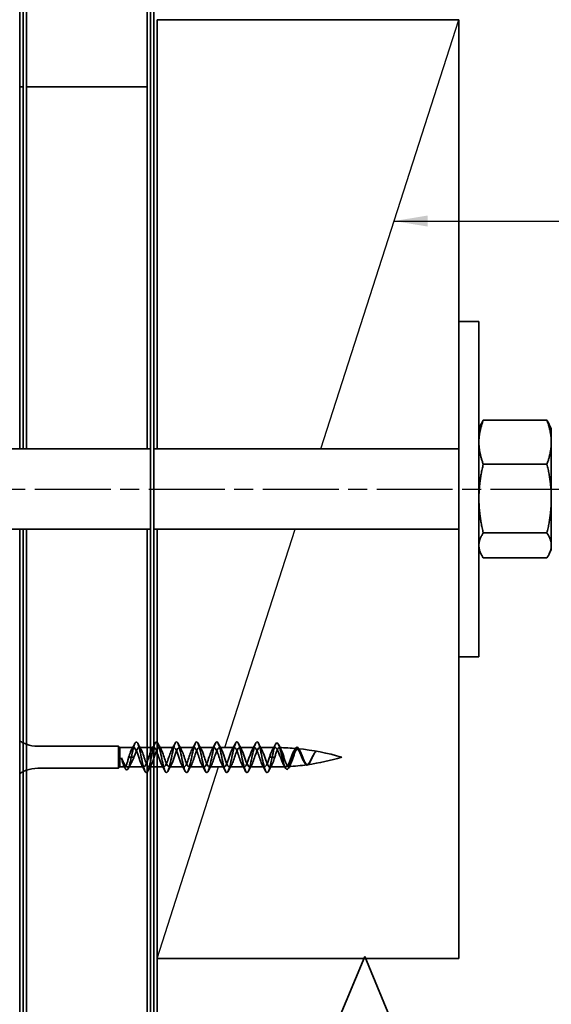
# Model space of a CAD drawing. Units: millimetres. Extents: x 14 to 580, y 14 to 406.
# Drawn here: x 265 to 344, y 90 to 237 of the extents above; entities that cross this region are included whole.
import ezdxf

# ---------------------------------------------------------------- set-up
doc = ezdxf.new("R2010")
doc.units = ezdxf.units.MM
doc.header["$LTSCALE"] = 2
doc.linetypes.add('CHAIN', pattern=[0.35429999999999995, 0.2362, -0.0295, 0.0591, -0.0295])
for name, color, linetype, lineweight in [('Centerline (ISO)', 7, 'Continuous', 25), ('Hidden (ISO)', 8, 'Continuous', 35), ('Sketch Geometry (ISO)', 8, 'Continuous', 25), ('Symbol (ISO)', 7, 'Continuous', 25), ('Visible (ISO)', 8, 'Continuous', 35)]:
    doc.layers.add(name, color=color, linetype=linetype, lineweight=lineweight)
doc.styles.add('Note Text (ISO)', font='arial.ttf')
doc.dimstyles.new('Default - Method 1b (ISO)$7', dxfattribs={"dimscale": 2, "dimtxt": 2, "dimasz": 2.5, "dimexe": 3.175, "dimexo": 0, "dimgap": 0.762, "dimtad": 1, "dimtoh": 1, "dimrnd": 1e-08, "dimtxsty": 'Note Text (ISO)', "dimcen": 0.09, "dimdle": 10, "dimclrd": 8, "dimclre": 256, "dimclrt": 174, "dimazin": 2, "dimtfac": 1.75, "dimtmove": 0, "dimatfit": 3, "dimfxl": 0, "dimtolj": 1, "dimlwd": -1, "dimlwe": -1, "dimarcsym": 0})

msp = doc.modelspace()

# ---------------------------------------------------------------- linework, layer by layer
at = {"layer": 'Centerline (ISO)', "linetype": 'CHAIN', "ltscale": 23.99096870422363}
msp.add_line((181.8526315585468, 166.6133094641131), (370.7789940585469, 166.6133094641132), dxfattribs=at)
at = {"layer": 'Hidden (ISO)'}
for p, q in [((279.3526315584052, 128.2633094641146), (267.2922261344895, 128.263309464114)), ((279.3526315584052, 128.2633094641145), (279.3526315584053, 124.9633094641146)), ((279.5526315584052, 128.0633094641146), (279.3526315584052, 128.2633094641146)), ((279.5526315584052, 128.0633094641146), (279.5526315584053, 125.1633094641146)), ((281.6026315584052, 128.0633094641147), (279.5526315584052, 128.0633094641146)), ((283.6026315585336, 128.0633094641148), (282.4026315584052, 128.0633094641147)), ((284.6026315584053, 128.0633094641148), (284.1026315586276, 128.0633094641148)), ((287.6026315584054, 128.063309464115), (285.4026315584053, 128.0633094641149)), ((290.6026315584054, 128.0633094641151), (288.4026315584054, 128.063309464115)), ((293.6026315584055, 128.0633094641152), (291.4026315584055, 128.0633094641152)), ((296.6026315584056, 128.0633094641154), (294.4026315584056, 128.0633094641153)), ((299.6026315584056, 128.0633094641155), (297.4026315584056, 128.0633094641154)), ((302.6526315584057, 128.0633094641157), (300.4026315584057, 128.0633094641155)), ((280.8526315584041, 126.6133094641146), (281.2526315584034, 126.6133094641146)), ((281.2526315584034, 126.6133094641147), (281.6526315584041, 126.6133094641147)), ((302.2526315584039, 126.6133094641157), (301.8526315584046, 126.6133094641156)), ((302.6526315584046, 126.6133094641157), (302.2526315584039, 126.6133094641156)), ((308.5853124068269, 127.22554645394), (308.5900569223876, 127.2320803354017)), ((279.3526315584053, 124.9633094641145), (267.2922261344897, 124.963309464114)), ((279.5526315584053, 125.1633094641146), (279.3526315584053, 124.9633094641145)), ((280.3064022416488, 125.1633094641146), (279.5526315584053, 125.1633094641146)), ((283.1026315584054, 125.1633094641147), (280.6988608751619, 125.1633094641146)), ((284.6026315586276, 125.1633094641148), (284.1026315586276, 125.1633094641148)), ((286.1026315584055, 125.1633094641149), (285.1026315584202, 125.1633094641148)), ((289.1026315584055, 125.163309464115), (286.9026315584055, 125.1633094641149)), ((292.1026315584056, 125.1633094641152), (289.9026315584056, 125.1633094641151)), ((295.1026315584057, 125.1633094641153), (292.9026315584056, 125.1633094641152)), ((298.1026315584057, 125.1633094641154), (295.9026315584057, 125.1633094641153)), ((301.1026315584058, 125.1633094641156), (298.9026315584057, 125.1633094641155)), ((302.6526315584059, 125.1633094641157), (301.9026315584058, 125.1633094641156))]:
    msp.add_line(p, q, dxfattribs=at)
for centre, radius, start, end in [((267.2922261344893, 133.263309464114), 5.000000000000093, 237.4579175522329, 244.0288250513323), ((267.2922261344893, 133.263309464114), 5.000000000000112, 250.2498662408049, 270.0000000000028), ((302.6526315584074, 92.8555508434259), 35.2077586206905, 89.95929025769945, 90.00000000000277), ((302.6526315584074, 92.8555508434259), 35.2077586206905, 84.69670560396737, 88.89649407859044), ((302.6526315584074, 92.8555508434259), 35.20775862069049, 73.49922554219127, 84.3686252880048), ((302.6526315584042, 160.3710680848054), 35.20775862069043, 277.9755948108146, 286.5007744578147), ((267.2922261344899, 119.9633094641139), 5.000000000000099, 90.00000000000365, 109.7501337592038), ((302.6526315584042, 160.3710680848054), 35.2077586206905, 270.0000000000029, 272.6970584419529), ((302.6526315584042, 160.3710680848054), 35.20775862069048, 273.3430918788549, 277.867274832604), ((267.2922261344899, 119.9633094641139), 5.000000000000083, 115.9711749486759, 122.5420824477761)]:
    msp.add_arc(centre, radius, start, end, dxfattribs=at)
for points, knots in [([(284.6026315586276, 128.056233293375), (284.4631477354152, 128.0506719933152), (284.3236639122027, 127.8667007300175), (284.1841800889903, 127.5411928672893), (283.9810944399163, 127.0672599476257), (283.7780087908426, 126.3320298537779), (283.5749231417691, 125.8166974422852), (283.3718374926958, 125.3013650307926), (283.1687518436226, 125.0480577214315), (282.9656661945493, 125.222560586669), (282.7625805454761, 125.3970634519065), (282.5594948964027, 125.9851112227779), (282.3564092473289, 126.6018372227006), (282.1533235982552, 127.2185632226234), (281.950237949181, 127.8135513036773), (281.7471523001068, 127.997392481245), (281.5440666510326, 128.1812336588127), (281.3409810019583, 127.9388992751059), (281.1378953528844, 127.428992820349), (281.0428074213909, 127.1902465068646), (280.9477194898975, 126.9020794262384), (280.8526315584041, 126.6133094641146)], [-7.853981634440139, -7.853981634440139, -7.853981634440139, -7.853981634440139, -6.977578925844441, -6.977578925844441, -6.977578925844441, -5.701554159485383, -5.701554159485383, -5.701554159485383, -4.425529393126325, -4.425529393126325, -4.425529393126325, -3.149504626767268, -3.149504626767268, -3.149504626767268, -1.87347986040821, -1.87347986040821, -1.87347986040821, -0.5974550940491525, -0.5974550940491525, -0.5974550940491525, 0, 0, 0, 0]), ([(281.2526315584034, 126.6133094641147), (281.4335943456949, 127.4850268875778), (281.6145571329868, 128.333916670448), (281.7955199202789, 128.7002976727502), (281.9764827075711, 129.0666786750523), (282.1574454948634, 128.9313620779892), (282.3384082821555, 128.3676229861158), (282.5193710694475, 127.8038838942424), (282.7003338567393, 126.8412475482643), (282.8812966440307, 126.0009898332611), (283.062259431322, 125.1607321182578), (283.2432222186129, 124.4868606463461), (283.4241850059038, 124.3442826324033), (283.4836671901137, 124.2974174629582), (283.5431493743237, 124.3087614459478), (283.6026315585336, 124.3706956527087)], [0, 0, 0, 0, 1.137022726256221, 1.137022726256221, 1.137022726256221, 2.274045452512442, 2.274045452512442, 2.274045452512442, 3.411068178768663, 3.411068178768663, 3.411068178768663, 4.548090905024885, 4.548090905024885, 4.548090905024885, 4.921828490893264, 4.921828490893264, 4.921828490893264, 4.921828490893264]), ([(281.6526315584042, 126.6133094641147), (281.8557172074778, 127.2300547678549), (282.0588028565519, 127.8215912086104), (282.2618885056261, 128.0007688381826), (282.4649741547003, 128.1799464677547), (282.6680598037746, 127.9321178643103), (282.8711454528486, 127.4194823859532), (283.0742311019227, 126.906846907596), (283.2773167509964, 126.1713115050777), (283.4804024000699, 125.6942708539645), (283.5211454528911, 125.5985669352737), (283.5618885057124, 125.5148365905273), (283.6026315585336, 125.4440286818222)], [0, 0, 0, 0, 1.27602476635906, 1.27602476635906, 1.27602476635906, 2.55204953271812, 2.55204953271812, 2.55204953271812, 3.828074299077179, 3.828074299077179, 3.828074299077179, 4.084070449933814, 4.084070449933814, 4.084070449933814, 4.084070449933814]), ([(283.7009982392205, 124.5179587914183), (283.7896899487391, 124.6900180940849), (283.8783816582577, 124.9652157302805), (283.9670733677764, 125.318294671044), (284.1480361550675, 126.0387019064111), (284.3289989423589, 127.0456029903501), (284.5099617296507, 127.7937523003465), (284.6080627789628, 128.1993286812761), (284.706163828275, 128.5173480926001), (284.8042648775872, 128.708970687634)], [5.127847185163281, 5.127847185163281, 5.127847185163281, 5.127847185163281, 5.685113631281106, 5.685113631281106, 5.685113631281106, 6.822136357537327, 6.822136357537327, 6.822136357537327, 7.438523429192718, 7.438523429192718, 7.438523429192718, 7.438523429192718]), ([(283.9026315584055, 125.1702225993895), (283.9649741547001, 125.167685555864), (284.0273167509949, 125.2008569069822), (284.0896593472897, 125.2731360119005), (284.2927449963629, 125.5085905776259), (284.4958306454363, 126.1398005141251), (284.6989162945101, 126.7536502846683), (284.9020019435838, 127.3675000552114), (285.1050875926579, 127.9138086380216), (285.3081732417321, 128.035026903471), (285.5112588908064, 128.1562451689203), (285.7143445398806, 127.8424637601755), (285.9174301889547, 127.2990469587441), (286.1205158380286, 126.7556301573127), (286.3236014871023, 126.027001227086), (286.5266871361757, 125.5900346818859), (286.7297727852491, 125.1530681366857), (286.9328584343223, 125.0434851395274), (287.1359440833955, 125.3330057887011), (287.3390297324688, 125.6225264378749), (287.5421153815422, 126.2874829848563), (287.745201030616, 126.8926733440574), (287.9482866796898, 127.4978637032584), (288.151372328764, 127.9938147428942), (288.3544579778382, 128.0559354385154), (288.5575436269124, 128.1180561341367), (288.7606292759867, 127.7412682400073), (288.9637149250606, 127.1721726477101), (289.1668005741346, 126.603077055413), (289.3698862232082, 125.8881962199208), (289.5729718722816, 125.4954067746248), (289.7760575213549, 125.1026173293289), (289.9791431704281, 125.0640290454694), (290.1822288195013, 125.4048972599421), (290.3853144685747, 125.7457654744147), (290.5884001176481, 126.438224875356), (290.791485766722, 127.0290732545273), (290.9945714157959, 127.6199216336987), (291.19765706487, 128.0608582882168), (291.4007427139443, 128.0632981180033), (291.6038283630185, 128.0657379477897), (291.8069140120928, 127.6294815015168), (292.0099996611666, 127.040050767247), (292.2130853102406, 126.4506200329772), (292.4161709593141, 125.7561998238872), (292.6192566083874, 125.4112756618392), (292.8223422574608, 125.0663514997913), (293.0254279065339, 125.0991202624541), (293.2285135556072, 125.4881353847586), (293.4315992046805, 125.877150507063), (293.634684853754, 126.5906107613137), (293.837770502828, 127.1615692589603), (294.0408561519019, 127.732527756607), (294.2439418009761, 128.114309753797), (294.4470274500503, 128.0570458084275), (294.6501130991246, 127.9997818630578), (294.8531987481987, 127.5081531910017), (295.0562843972726, 126.903921904964), (295.2593700463465, 126.2996906189262), (295.46245569542, 125.6322514483307), (295.6655413444933, 125.3384313112143), (295.8686269935666, 125.0446111740979), (296.0717126426397, 125.1484292937407), (296.2747982917131, 125.5819385803734), (296.4778839407864, 126.0154478670061), (296.68096958986, 126.7432097817601), (296.884055238934, 127.2889172568273), (297.0871408880079, 127.8346247318945), (297.2902265370822, 128.1536672452805), (297.4933121861563, 128.0372372172312), (297.6963978352306, 127.9208071891819), (297.8994834843048, 127.3784225474597), (298.1025691333786, 126.7650642729121), (298.3056547824524, 126.1517059983645), (298.5087404315259, 125.5175149339291), (298.7118260805992, 125.2775577108864), (298.9149117296724, 125.0376004878438), (299.1179973787455, 125.2114931412775), (299.3210830278189, 125.6854260609411), (299.5241686768923, 126.1593589806047), (299.727254325966, 126.8945890744525), (299.9303399750399, 127.4099214859451), (300.133425624114, 127.9252538974378), (300.3365112731883, 128.1785612067987), (300.5395969222624, 128.0040583415613), (300.7426825713367, 127.8295554763237), (300.9457682204107, 127.2415077054522), (301.1488538694845, 126.6247817055295), (301.3519395185583, 126.0080557056068), (301.5550251676317, 125.4130676245529), (301.758110816705, 125.2292264469853), (301.9611964657782, 125.0453852694176), (302.1642821148514, 125.2877196531245), (302.3673677639248, 125.7976261078814), (302.462455695418, 126.0363724213658), (302.5575436269113, 126.3245395019919), (302.6526315584046, 126.6133094641157)], [4.71238898038468, 4.71238898038468, 4.71238898038468, 4.71238898038468, 5.104099065436239, 5.104099065436239, 5.104099065436239, 6.380123831795299, 6.380123831795299, 6.380123831795299, 7.656148598154358, 7.656148598154358, 7.656148598154358, 8.932173364513417, 8.932173364513417, 8.932173364513417, 10.20819813087248, 10.20819813087248, 10.20819813087248, 11.48422289723154, 11.48422289723154, 11.48422289723154, 12.7602476635906, 12.7602476635906, 12.7602476635906, 14.03627242994965, 14.03627242994965, 14.03627242994965, 15.31229719630871, 15.31229719630871, 15.31229719630871, 16.58832196266777, 16.58832196266777, 16.58832196266777, 17.86434672902683, 17.86434672902683, 17.86434672902683, 19.1403714953859, 19.1403714953859, 19.1403714953859, 20.41639626174496, 20.41639626174496, 20.41639626174496, 21.69242102810402, 21.69242102810402, 21.69242102810402, 22.96844579446308, 22.96844579446308, 22.96844579446308, 24.24447056082214, 24.24447056082214, 24.24447056082214, 25.5204953271812, 25.5204953271812, 25.5204953271812, 26.79652009354026, 26.79652009354026, 26.79652009354026, 28.07254485989932, 28.07254485989932, 28.07254485989932, 29.34856962625839, 29.34856962625839, 29.34856962625839, 30.62459439261745, 30.62459439261745, 30.62459439261745, 31.90061915897651, 31.90061915897651, 31.90061915897651, 33.17664392533557, 33.17664392533557, 33.17664392533557, 34.45266869169463, 34.45266869169463, 34.45266869169463, 35.72869345805368, 35.72869345805368, 35.72869345805368, 37.00471822441274, 37.00471822441274, 37.00471822441274, 38.2807429907718, 38.2807429907718, 38.2807429907718, 39.55676775713086, 39.55676775713086, 39.55676775713086, 40.83279252348991, 40.83279252348991, 40.83279252348991, 42.10881728984897, 42.10881728984897, 42.10881728984897, 43.38484205620803, 43.38484205620803, 43.38484205620803, 43.98229715025711, 43.98229715025711, 43.98229715025711, 43.98229715025711]), ([(285.1026315584203, 128.8621422008143), (285.2670005234147, 128.6921751165327), (285.4313694884091, 128.1049729263961), (285.5957384534032, 127.3555530640263), (285.7767012406949, 126.5304757317503), (285.9576640279863, 125.5519867055552), (286.1386268152773, 124.9499462336038), (286.3195896025683, 124.3479057616523), (286.500552389859, 124.1538450790586), (286.6815151771498, 124.4728497194209), (286.8624779644407, 124.7918543597831), (287.0434407517317, 125.6072167913218), (287.2244035390231, 126.4774112240158), (287.4053663263145, 127.3476056567097), (287.5863291136063, 128.2270565744094), (287.7672919008985, 128.6395337190081), (287.9482546881906, 129.0520108636068), (288.1292174754829, 128.975911179444), (288.310180262775, 128.4524433019322), (288.4911430500671, 127.9289754244203), (288.672105837359, 126.9855554318623), (288.8530686246503, 126.1330533881997), (289.0340314119418, 125.2805513445372), (289.2149941992327, 124.5636161456937), (289.3959569865235, 124.3704743861494), (289.5769197738143, 124.1773326266051), (289.757882561105, 124.5180999024274), (289.9388453483961, 125.2082477942889), (290.1198081356871, 125.8983956861505), (290.3007709229785, 126.9017784256926), (290.4817337102703, 127.6750556042409), (290.6626964975621, 128.4483327827893), (290.8436592848543, 128.9510048232208), (291.0246220721465, 128.9108704795763), (291.2055848594388, 128.8707361359318), (291.3865476467309, 128.2898974021546), (291.5675104340227, 127.4828834629189), (291.7484732213146, 126.6758695236831), (291.9294360086059, 125.6849468833914), (292.110398795897, 125.0467086994928), (292.2913615831881, 124.4084705155942), (292.4723243704788, 124.1563438402102), (292.6532871577696, 124.4268574429142), (292.8342499450604, 124.6973710456182), (293.0152127323514, 125.4763570616141), (293.1961755196427, 126.3419878436814), (293.3771383069341, 127.2076186257486), (293.5581010942259, 128.1145576741286), (293.739063881518, 128.5716896708379), (293.9200266688101, 129.0288216675471), (294.1009894561024, 129.012204806116), (294.2819522433946, 128.5308372603469), (294.4629150306867, 128.0494697145779), (294.6438778179786, 127.1285626022762), (294.82484060527, 126.266795068528), (295.0058033925615, 125.4050275347799), (295.1867661798524, 124.6475337457852), (295.3677289671433, 124.4045031224509), (295.5486917544341, 124.1614724991165), (295.7296545417248, 124.4456335141635), (295.9106173290158, 125.1031105267618), (296.0915801163068, 125.76058753936), (296.2725429035982, 126.7569458840143), (296.4535056908899, 127.5526489224747), (296.6344684781817, 128.348351960935), (296.8154312654739, 128.9017255853043), (296.996394052766, 128.9131132045677), (297.1773568400583, 128.924500823831), (297.3583196273505, 128.393306023433), (297.5392824146423, 127.6071753698928), (297.7202452019342, 126.8210447163527), (297.9012079892257, 125.8211509739976), (298.0821707765167, 125.1489452294288), (298.2631335638079, 124.4767394848601), (298.4440963510986, 124.1674278053845), (298.6250591383894, 124.3885051335708), (298.8060219256802, 124.6095824617571), (298.9869847129711, 125.3494701055768), (299.1679475002624, 126.2075125236065), (299.3489102875538, 127.0655549416362), (299.5298730748455, 127.9968130666852), (299.7108358621376, 128.4970025909763), (299.8917986494296, 128.9971921152675), (300.072761436722, 129.0401161397107), (300.2537242240141, 128.6025309348058), (300.4346870113063, 128.164945729901), (300.6156497985982, 127.2697693595011), (300.7966125858896, 126.4017475499982), (300.9775753731811, 125.5337257404954), (301.1585381604722, 124.7383202191897), (301.339500947763, 124.4462499370622), (301.5204637350539, 124.1541796549347), (301.7014265223445, 124.3807414851436), (301.8823893096356, 125.003250242301), (302.0058033925582, 125.427792483974), (302.1292174754809, 126.0188104071831), (302.2526315584039, 126.6133094641157)], [8.063421144244328, 8.063421144244328, 8.063421144244328, 8.063421144244328, 9.09618181004977, 9.09618181004977, 9.09618181004977, 10.23320453630599, 10.23320453630599, 10.23320453630599, 11.37022726256221, 11.37022726256221, 11.37022726256221, 12.50724998881843, 12.50724998881843, 12.50724998881843, 13.64427271507465, 13.64427271507465, 13.64427271507465, 14.78129544133088, 14.78129544133088, 14.78129544133088, 15.9183181675871, 15.9183181675871, 15.9183181675871, 17.05534089384332, 17.05534089384332, 17.05534089384332, 18.19236362009954, 18.19236362009954, 18.19236362009954, 19.32938634635576, 19.32938634635576, 19.32938634635576, 20.46640907261198, 20.46640907261198, 20.46640907261198, 21.6034317988682, 21.6034317988682, 21.6034317988682, 22.74045452512442, 22.74045452512442, 22.74045452512442, 23.87747725138064, 23.87747725138064, 23.87747725138064, 25.01449997763686, 25.01449997763686, 25.01449997763686, 26.15152270389308, 26.15152270389308, 26.15152270389308, 27.28854543014929, 27.28854543014929, 27.28854543014929, 28.42556815640551, 28.42556815640551, 28.42556815640551, 29.56259088266173, 29.56259088266173, 29.56259088266173, 30.69961360891795, 30.69961360891795, 30.69961360891795, 31.83663633517417, 31.83663633517417, 31.83663633517417, 32.9736590614304, 32.9736590614304, 32.9736590614304, 34.11068178768662, 34.11068178768662, 34.11068178768662, 35.24770451394284, 35.24770451394284, 35.24770451394284, 36.38472724019906, 36.38472724019906, 36.38472724019906, 37.52174996645527, 37.52174996645527, 37.52174996645527, 38.65877269271149, 38.65877269271149, 38.65877269271149, 39.79579541896771, 39.79579541896771, 39.79579541896771, 40.93281814522393, 40.93281814522393, 40.93281814522393, 42.06984087148015, 42.06984087148015, 42.06984087148015, 43.20686359773637, 43.20686359773637, 43.20686359773637, 43.9822971502571, 43.9822971502571, 43.9822971502571, 43.9822971502571]), ([(301.8526315584046, 126.6133094641157), (301.6495459093309, 125.9965641603754), (301.4464602602575, 125.40502771962), (301.2433746111843, 125.2258500900477), (301.040288962111, 125.0466724604755), (300.8372033130379, 125.29450106392), (300.6341176639644, 125.8071365422771), (300.4310320148909, 126.3197720206342), (300.2279463658172, 127.0553074231525), (300.024860716743, 127.5323480742657), (299.821775067669, 128.0093887253789), (299.6186894185947, 128.1889374820552), (299.4156037695205, 127.9534829163298), (299.2125181204463, 127.7180283506045), (299.0094324713723, 127.0868184141052), (298.8063468222986, 126.4729686435621), (298.603261173225, 125.859118873019), (298.4001755241517, 125.3128102902087), (298.1970898750785, 125.1915920247593), (297.9940042260052, 125.07037375931), (297.790918576932, 125.3841551680547), (297.5878329278585, 125.9275719694861), (297.384747278785, 126.4709887709175), (297.1816616297111, 127.1996177011442), (296.9785759806371, 127.6365842463444), (296.7754903315629, 128.0735507915446), (296.5724046824886, 128.1831337887029), (296.3693190334145, 127.8936131395292), (296.1662333843403, 127.6040924903554), (295.9631477352663, 126.939135943374), (295.7600620861927, 126.333945584173), (295.5569764371191, 125.728755224972), (295.3538907880459, 125.2328041853361), (295.1508051389727, 125.1706834897149), (294.9477194898994, 125.1085627940936), (294.7446338408262, 125.485350688223), (294.5415481917526, 126.0544462805201), (294.3384625426791, 126.6235418728172), (294.1353768936052, 127.3384227083094), (293.932291244531, 127.7312121536054), (293.7292055954568, 128.1240015989014), (293.5261199463826, 128.1625898827609), (293.3230342973084, 127.8217216682883), (293.1199486482343, 127.4808534538157), (292.9168629991603, 126.7883940528744), (292.7137773500868, 126.197545673703), (292.5106917010133, 125.6066972945317), (292.30760605194, 125.1657606400135), (292.1045204028668, 125.163320810227), (291.9014347537936, 125.1608809804406), (291.6983491047204, 125.5971374267134), (291.4952634556467, 126.1865681609832), (291.2921778065731, 126.7759988952531), (291.0890921574991, 127.470419104343), (290.886006508425, 127.815343266391), (290.6829208593508, 128.160267428439), (290.4798352102765, 128.1274986657762), (290.2767495612024, 127.7384835434718), (290.0736639121283, 127.3494684211674), (289.8705782630544, 126.6360081669167), (289.6674926139809, 126.0650496692701), (289.4644069649074, 125.4940911716234), (289.2613213158342, 125.1123091744333), (289.058235666761, 125.1695731198028), (288.8551500176878, 125.2268370651724), (288.6520643686144, 125.7184657372285), (288.4489787195408, 126.3226970232662), (288.2458930704672, 126.9269283093039), (288.0428074213931, 127.5943674798995), (287.839721772319, 127.8881876170159), (287.6366361232447, 128.1820077541323), (287.4335504741704, 128.0781896344897), (287.2304648250964, 127.644680347857), (287.0273791760223, 127.2111710612243), (286.8242935269485, 126.4834091464703), (286.6212078778751, 125.9377016714031), (286.4181222288016, 125.3919941963359), (286.2150365797284, 125.0729516829498), (286.0119509306552, 125.1893817109991), (285.8088652815819, 125.3058117390484), (285.6057796325086, 125.8481963807705), (285.4026939834349, 126.4615546553181), (285.3026731750967, 126.7636370067838), (285.2026523667585, 127.0707725954335), (285.1026315584202, 127.333376321148)], [-43.98229715025711, -43.98229715025711, -43.98229715025711, -43.98229715025711, -42.70627238389805, -42.70627238389805, -42.70627238389805, -41.430247617539, -41.430247617539, -41.430247617539, -40.15422285117994, -40.15422285117994, -40.15422285117994, -38.87819808482088, -38.87819808482088, -38.87819808482088, -37.60217331846182, -37.60217331846182, -37.60217331846182, -36.32614855210277, -36.32614855210277, -36.32614855210277, -35.05012378574371, -35.05012378574371, -35.05012378574371, -33.77409901938465, -33.77409901938465, -33.77409901938465, -32.49807425302559, -32.49807425302559, -32.49807425302559, -31.22204948666653, -31.22204948666653, -31.22204948666653, -29.94602472030748, -29.94602472030748, -29.94602472030748, -28.66999995394842, -28.66999995394842, -28.66999995394842, -27.39397518758936, -27.39397518758936, -27.39397518758936, -26.1179504212303, -26.1179504212303, -26.1179504212303, -24.84192565487125, -24.84192565487125, -24.84192565487125, -23.56590088851219, -23.56590088851219, -23.56590088851219, -22.28987612215313, -22.28987612215313, -22.28987612215313, -21.01385135579407, -21.01385135579407, -21.01385135579407, -19.73782658943502, -19.73782658943502, -19.73782658943502, -18.46180182307596, -18.46180182307596, -18.46180182307596, -17.1857770567169, -17.1857770567169, -17.1857770567169, -15.90975229035784, -15.90975229035784, -15.90975229035784, -14.63372752399879, -14.63372752399879, -14.63372752399879, -13.35770275763973, -13.35770275763973, -13.35770275763973, -12.08167799128067, -12.08167799128067, -12.08167799128067, -10.80565322492161, -10.80565322492161, -10.80565322492161, -9.529628458562556, -9.529628458562556, -9.529628458562556, -8.901179185200142, -8.901179185200142, -8.901179185200142, -8.901179185200142]), ([(302.6526315584056, 128.0616645620669), (302.5798612957452, 128.052098015729), (302.5078654884254, 128.000930345533), (302.3623249631045, 127.821899913615), (302.2903291557847, 127.6959755601851), (302.1565851559524, 127.4123400767909), (302.0960689629362, 127.2652461318843), (301.9741214885925, 126.9486945883409), (301.9136052955764, 126.7816412908466), (301.8526315584046, 126.6133094641156)], [0, 0, 0, 0, 0.06410168385096046, 0.06410168385096046, 0.1282033677019209, 0.1282033677019209, 0.181913758189945, 0.181913758189945, 0.2356241486779693, 0.2356241486779693, 0.2356241486779693, 0.2356241486779693]), ([(302.2526315584039, 126.6133094641157), (302.4344783875017, 127.4892854130864), (302.6163252165999, 128.2898986054164), (302.7981720456983, 128.600147030694), (302.9800188747968, 128.9103954559715), (303.1618657038953, 128.7209920942199), (303.3437125329936, 128.1757751077769), (303.5255593620919, 127.630558121334), (303.7074061911899, 126.764666247481), (303.8892530202876, 126.062320847009), (304.0710998493852, 125.359975446537), (304.2529466784825, 124.8564062619919), (304.4347935075797, 124.7956441683185), (304.616640336677, 124.734882074645), (304.7984871657742, 125.1122571827263), (304.9803339948717, 125.6845970592129), (305.1621808239693, 126.2569369356995), (305.344027653067, 126.9893788593219), (305.5258744821651, 127.4820899058464), (305.7077213112632, 127.9748009523709), (305.8895681403615, 128.2058127705466), (306.0714149694598, 128.086185281225), (306.253261798558, 127.9665577919034), (306.4351086276562, 127.5105864631007), (306.6169554567541, 126.9980442476111), (306.7988022858521, 126.4855020321215), (306.9806491149497, 125.9459855384562), (307.1624959440472, 125.662472172947), (307.3443427731447, 125.3789588074378), (307.5261896022421, 125.3605308522402), (307.7080364313396, 125.5768032622196), (307.889883260437, 125.7930756721989), (308.0717300895347, 126.2252403422949), (308.2535769186325, 126.6153378497707), (308.427673869406, 126.9888103314897), (308.6017708201798, 127.3062613764191), (308.7758677709535, 127.4256559796061)], [0, 0, 0, 0, 1.142577324744502, 1.142577324744502, 1.142577324744502, 2.285154649489003, 2.285154649489003, 2.285154649489003, 3.427731974233505, 3.427731974233505, 3.427731974233505, 4.570309298978007, 4.570309298978007, 4.570309298978007, 5.712886623722508, 5.712886623722508, 5.712886623722508, 6.85546394846701, 6.85546394846701, 6.85546394846701, 7.998041273211512, 7.998041273211512, 7.998041273211512, 9.140618597956014, 9.140618597956014, 9.140618597956014, 10.28319592270051, 10.28319592270051, 10.28319592270051, 11.42577324744502, 11.42577324744502, 11.42577324744502, 12.56835057218952, 12.56835057218952, 12.56835057218952, 13.6622339753144, 13.6622339753144, 13.6622339753144, 13.6622339753144]), ([(308.7758677709535, 127.4256559796061), (308.704884188652, 127.3756615592379), (308.635769048529, 127.2983178103479), (308.49608590228, 127.0983268854273), (308.4272451593739, 126.97722653493), (308.2880971338813, 126.7094680728655), (308.219477079355, 126.5656208743904), (308.0807585809314, 126.2777264176615), (308.0123131842852, 126.1372208050552), (307.8739334957204, 125.8822970653827), (307.8056229314956, 125.7714769566069), (307.6675033977608, 125.5982461239447), (307.5992929184445, 125.5388031857103), (307.4613647855202, 125.4824671605181), (307.3932238466914, 125.4873418875354), (307.2554265771952, 125.5628293228504), (307.1873281484921, 125.6336628675761), (307.0496080894723, 125.8324825047789), (306.981528104001, 125.9590819750344), (306.8438374179502, 126.2503611383721), (306.7757543260584, 126.4122835893933), (306.6380501211028, 126.7478299153479), (306.5699445238116, 126.9178165934896), (306.4321881365556, 127.2403321259954), (306.3640424805851, 127.3889989145861), (306.2261988775023, 127.6420201593705), (306.1579971985585, 127.7429882968701), (306.0200344706636, 127.8808185266235), (305.951762175038, 127.9153893147403), (305.8136511069052, 127.9112826236185), (305.7452947838729, 127.8718346475378), (305.6070084826234, 127.722985961181), (305.5385557418832, 127.6144904892874), (305.4000693150649, 127.3429315211551), (305.3315086447442, 127.1823041402564), (305.1927989184315, 126.8315088222687), (305.1241195601103, 126.6448878798608), (304.9851648303235, 126.2726316414851), (304.9163566682267, 126.0910329000614), (304.7771364800783, 125.7597011845447), (304.7081899420986, 125.6137815758055), (304.5686848920571, 125.3797719622759), (304.499590860657, 125.2945944471626), (304.3597824180627, 125.1986256152563), (304.2905321493996, 125.1893239599581), (304.1504024939248, 125.2493230090124), (304.0809875437685, 125.3184177612348), (303.9405194159525, 125.5262276292912), (303.8709315711315, 125.6630671159841), (303.7301081334424, 125.9855700401066), (303.6603393476907, 126.1680095865169), (303.5191440538163, 126.552510132709), (303.449186386985, 126.7505602221689), (303.3076028572304, 127.1335407464861), (303.2374484168966, 127.3143759259357), (303.0954603176907, 127.6321538477245), (303.0251012022404, 127.7656372193196), (302.9033092133275, 127.9362386241519), (302.8529074212851, 127.9891324161934), (302.7522983673422, 128.0549916229387), (302.7026145932317, 128.0682354469488), (302.6526315584056, 128.0616645620669)], [0, 0, 0, 0, 0.0455708689829662, 0.0455708689829662, 0.09216579972115575, 0.09216579972115575, 0.1397630623010727, 0.1397630623010727, 0.1883387534128922, 0.1883387534128922, 0.2378672077515786, 0.2378672077515786, 0.2883212969201834, 0.2883212969201834, 0.3396726481077736, 0.3396726481077736, 0.3918918055970912, 0.3918918055970912, 0.4449483516084415, 0.4449483516084415, 0.498810998277223, 0.498810998277223, 0.5534476591563527, 0.5534476591563527, 0.6088255061703989, 0.6088255061703989, 0.6649110161713776, 0.6649110161713776, 0.7216700099753192, 0.7216700099753192, 0.7790676858594621, 0.7790676858594621, 0.8370686488711886, 0.8370686488711886, 0.8956369368676963, 0.8956369368676963, 0.954736043913173, 0.954736043913173, 1.014328941467436, 1.014328941467436, 1.074378097675472, 1.074378097675472, 1.134845494990276, 1.134845494990276, 1.195692646316013, 1.195692646316013, 1.256880609834065, 1.256880609834065, 1.318370002663983, 1.318370002663983, 1.380121013509886, 1.380121013509886, 1.442093414447498, 1.442093414447498, 1.504246572015597, 1.504246572015597, 1.566539457788622, 1.566539457788622, 1.610879684793099, 1.610879684793099, 1.65451964564157, 1.65451964564157, 1.65451964564157, 1.65451964564157]), ([(302.6526315584046, 126.6133094641157), (302.7112570050724, 126.8111353482582), (302.7693367554081, 127.0068554199285), (302.8868717883689, 127.3697339479358), (302.9451066864759, 127.5330636039605), (303.0629607241636, 127.803102131216), (303.1213545206109, 127.9069883332739), (303.2395355750325, 128.0395226456482), (303.2980921898701, 128.0668457319507), (303.4166085049018, 128.0402133545125), (303.4753319892679, 127.986662380444), (303.5941920996581, 127.805833987212), (303.6530866516045, 127.680621009782), (303.7722994174261, 127.3763321049827), (303.8313693988273, 127.2006207774612), (303.9509440424565, 126.8241457264905), (304.0101939971979, 126.6274590072347), (304.1301401432633, 126.2419130331974), (304.1895748169284, 126.0571301571017), (304.3099025357417, 125.7267794666337), (304.3695268970516, 125.5845743213698), (304.49024675211, 125.3639772590375), (304.5500660164145, 125.2876469293191), (304.671189116673, 125.2124799397248), (304.7312087718406, 125.2140461694896), (304.8527468295815, 125.295180669279), (304.9129726647117, 125.3734289956428), (305.0349380600098, 125.595267215059), (305.0953761974718, 125.7360554857958), (305.2177820504709, 126.0594001128677), (305.2784389818922, 126.2381770555625), (305.4012992343884, 126.6071271907011), (305.4621818613624, 126.7932201017059), (305.5855113695595, 127.1448900126362), (305.6466270500326, 127.3068147232114), (305.770441690811, 127.5821834967956), (305.8317982923679, 127.6930530894305), (305.9561150860426, 127.8470585265239), (306.0177210476407, 127.8891512195525), (306.1425583010238, 127.8982756239422), (306.2044227051741, 127.8659704039989), (306.3298001798659, 127.7320074078515), (306.3919328378532, 127.6325832334294), (306.5178719501789, 127.3819475627564), (306.5802835037061, 127.2341185298593), (306.706807564698, 126.9128473996113), (306.7695096084047, 126.743306226721), (306.8966441148985, 126.4086634261717), (306.9596493456252, 126.2472582977697), (307.0874223371134, 125.9574544958073), (307.1507447376951, 125.8318666795434), (307.2791872383725, 125.635743520713), (307.3428423063002, 125.5666211515389), (307.4719888781718, 125.4951504200535), (307.5359939128758, 125.4925703869327), (307.6658833544054, 125.5536893650901), (307.7302578214831, 125.6155778399646), (307.8609340577998, 125.793274475625), (307.9257000545886, 125.9060594492716), (308.0572132807209, 126.1638435625649), (308.1223961357244, 126.3052035854288), (308.2548042950659, 126.5932932020445), (308.3204333445572, 126.7364797010766), (308.4512270404151, 126.9962249944718), (308.5147807010563, 127.1110101845161), (308.6445662838497, 127.3021889511651), (308.7093121943117, 127.3767904118559), (308.7758677709536, 127.4256559796062)], [0, 0, 0, 0, 0.06189896694645572, 0.06189896694645572, 0.1237960385447825, 0.1237960385447825, 0.1856605331249373, 0.1856605331249373, 0.247461516475892, 0.247461516475892, 0.3091678263524354, 0.3091678263524354, 0.3707480687771172, 0.3707480687771172, 0.4321706142797713, 0.4321706142797713, 0.4934035941184622, 0.4934035941184622, 0.5544148965371143, 0.5544148965371143, 0.6151721631295913, 0.6151721631295913, 0.675642785399603, 0.675642785399603, 0.7357939016324382, 0.7357939016324382, 0.7955923942293681, 0.7955923942293681, 0.8550048877020507, 0.8550048877020507, 0.9139977475854936, 0.9139977475854936, 0.9725370806094386, 0.9725370806094386, 1.030588736574644, 1.030588736574644, 1.088118312521478, 1.088118312521478, 1.145091159962967, 1.145091159962967, 1.201472396196518, 1.201472396196518, 1.257226921024414, 1.257226921024414, 1.312319440624514, 1.312319440624514, 1.366714500843337, 1.366714500843337, 1.420376532867746, 1.420376532867746, 1.473269915103544, 1.473269915103544, 1.525359056195271, 1.525359056195271, 1.576608505511616, 1.576608505511616, 1.626983099153684, 1.626983099153684, 1.676448151692918, 1.676448151692918, 1.724969706502918, 1.724969706502918, 1.772514860854486, 1.772514860854486, 1.817234307871863, 1.817234307871863, 1.861486272502202, 1.861486272502202, 1.861486272502202, 1.861486272502202]), ([(279.7803883719729, 126.5290630202086), (279.8661526815061, 126.3245993105014), (279.9509689023281, 126.1249578610411), (280.1224975213943, 125.7616874290527), (280.2073137422163, 125.6021467319235), (280.3788423612825, 125.3483259543079), (280.4636585821043, 125.2569024007715), (280.6351872011704, 125.1571038683727), (280.7200034219923, 125.149852033171), (280.8915320410583, 125.2216010218673), (280.9763482618802, 125.2997943747546), (281.1478768809463, 125.5304912922406), (281.2326931017682, 125.6803985683549), (281.3742408209305, 125.9685077712146), (281.4297610752236, 126.0911118570866), (281.5413278944818, 126.3475152309767), (281.5968481487749, 126.4800957410494), (281.6526315584042, 126.6133094641147)], [0, 0, 0, 0, 0.0666125170519929, 0.0666125170519929, 0.1332250341039857, 0.1332250341039857, 0.1998375511559785, 0.1998375511559785, 0.2664500682079713, 0.2664500682079713, 0.3330625852599641, 0.3330625852599641, 0.399675102311957, 0.399675102311957, 0.4430016718997889, 0.4430016718997889, 0.4863282414876207, 0.4863282414876207, 0.4863282414876207, 0.4863282414876207]), ([(281.2526315584034, 126.6133094641147), (281.0745771849886, 125.7556021865427), (280.8965228115742, 125.0536997221057), (280.7184684381598, 124.8217559526143), (280.5404140647454, 124.5898121831229), (280.3623596913311, 124.8215882452012), (280.1843053179165, 125.2905384548344), (280.0496663359355, 125.6451434983049), (279.9150273539543, 126.1163558497828), (279.7803883719729, 126.5290630202086)], [0, 0, 0, 0, 1.118748622919896, 1.118748622919896, 1.118748622919896, 2.237497245839792, 2.237497245839792, 2.237497245839792, 3.083458919198165, 3.083458919198165, 3.083458919198165, 3.083458919198165]), ([(280.8526315584041, 126.6133094641146), (280.8060582869604, 126.4191092882429), (280.7599486063114, 126.2268735355124), (280.666802063424, 125.8692027821537), (280.6206923827751, 125.7073857839383), (280.5275458398879, 125.437041274953), (280.481436159239, 125.3312484219001), (280.3882896163518, 125.1910085850078), (280.3421799357029, 125.1579801909287), (280.2490333928158, 125.1700361175943), (280.2029237121669, 125.2149984871553), (280.1097771692797, 125.3774424871157), (280.0636674886308, 125.4932809225424), (279.9775482818218, 125.7587463818388), (279.9382872299454, 125.898702362932), (279.8591953592148, 126.2026587038106), (279.8199343073383, 126.3644438317431), (279.7803883719729, 126.5290630202086)], [0, 0, 0, 0, 0.05991201893562905, 0.05991201893562905, 0.1198240378712581, 0.1198240378712581, 0.1797360568068871, 0.1797360568068871, 0.2396480757425161, 0.2396480757425161, 0.2995600946781452, 0.2995600946781452, 0.3594721136137742, 0.3594721136137742, 0.410344142891332, 0.410344142891332, 0.4612161721688897, 0.4612161721688897, 0.4612161721688897, 0.4612161721688897])]:
    msp.add_open_spline(points, degree=3, knots=knots, dxfattribs=at)
for points in [[(281.3111169793551, 127.8013447862585), (281.4826978666452, 128.1000819095339), (281.6451671013117, 128.4083292965309), (281.8042648775871, 128.7176518701432)], [(282.2009982392233, 128.7176518701432), (282.3600960154988, 128.4083292965309), (282.5225652501653, 128.1000819095339), (282.6941461374554, 127.8013447862585)], [(284.3111169793551, 127.8013447862586), (284.410998733346, 127.9752475345554), (284.5077928118071, 128.1523730361537), (284.6026315586276, 128.3310573389939)], [(285.2009982392233, 128.7176518701434), (285.3600960154989, 128.408329296531), (285.5225652501654, 128.1000819095341), (285.6941461374554, 127.8013447862587)], [(287.3111169793552, 127.8013447862587), (287.4826978666453, 128.1000819095342), (287.6451671013118, 128.4083292965312), (287.8042648775873, 128.7176518701435)], [(288.2009982392234, 128.7176518701435), (288.3600960154989, 128.4083292965312), (288.5225652501654, 128.1000819095342), (288.6941461374556, 127.8013447862588)], [(290.3111169793553, 127.8013447862589), (290.4826978666454, 128.1000819095343), (290.6451671013119, 128.4083292965313), (290.8042648775873, 128.7176518701436)], [(291.2009982392235, 128.7176518701436), (291.360096015499, 128.4083292965313), (291.5225652501655, 128.1000819095344), (291.6941461374556, 127.8013447862589)], [(293.3111169793553, 127.801344786259), (293.4826978666454, 128.1000819095345), (293.6451671013119, 128.4083292965314), (293.8042648775874, 128.7176518701438)], [(294.2009982392235, 128.7176518701438), (294.360096015499, 128.4083292965315), (294.5225652501656, 128.1000819095345), (294.6941461374557, 127.8013447862591)], [(296.3111169793554, 127.8013447862591), (296.4826978666455, 128.1000819095346), (296.645167101312, 128.4083292965316), (296.8042648775875, 128.7176518701439)], [(297.2009982392236, 128.7176518701439), (297.3600960154991, 128.4083292965316), (297.5225652501657, 128.1000819095347), (297.6941461374557, 127.8013447862592)], [(299.3111169793555, 127.8013447862593), (299.4826978666456, 128.1000819095348), (299.645167101312, 128.4083292965317), (299.8042648775876, 128.7176518701441)], [(300.2009982392237, 128.7176518701441), (300.3600960154992, 128.4083292965318), (300.5225652501657, 128.1000819095348), (300.6941461374558, 127.8013447862594)], [(302.3331014305995, 127.7623398284901), (302.4875822389786, 128.0224737398863), (302.6343050760921, 128.2918742587343), (302.7774528049458, 128.5628568539354)], [(303.1985568147178, 128.5379999661805), (303.3213282933469, 128.2987687533569), (303.4463210460242, 128.0605283834166), (303.5764407475523, 127.8271135188622)], [(305.5546904977325, 127.6323199081938), (305.6063821603673, 127.7164678586767), (305.6570669053608, 127.8019925551889), (305.7069490813603, 127.8883079379628)], [(306.2716010404516, 127.8356586540183), (306.311249631341, 127.7644240059203), (306.3514100084694, 127.6936346050265), (306.3922216552199, 127.6235885219585)], [(280.3125700888376, 124.9934482760681), (280.256540800874, 125.103201424184), (280.1999574125353, 125.2126282405945), (280.1425074757063, 125.3213991716101)], [(281.1403949173678, 125.530081105925), (281.0134332608748, 125.3285307667726), (280.8918865449581, 125.1190104025374), (280.7736638993444, 124.9071872495228)], [(283.3042648775904, 124.5089670580833), (283.1451671013148, 124.8182896316957), (282.9826978666482, 125.1265370186929), (282.8111169793579, 125.4252741419686)], [(284.1941461374528, 125.4252741419687), (284.144412238068, 125.3386831336916), (284.0954438724615, 125.2512931015249), (284.0471012502185, 125.1633094641148)], [(286.3042648775905, 124.5089670580834), (286.1451671013149, 124.8182896316959), (285.9826978666483, 125.126537018693), (285.811116979358, 125.4252741419687)], [(287.1941461374529, 125.4252741419688), (287.0225652501627, 125.1265370186931), (286.8600960154961, 124.8182896316959), (286.7009982392206, 124.5089670580835)], [(289.3042648775905, 124.5089670580836), (289.145167101315, 124.818289631696), (288.9826978666483, 125.1265370186932), (288.8111169793581, 125.4252741419689)], [(290.194146137453, 125.4252741419689), (290.0225652501628, 125.1265370186932), (289.8600960154962, 124.8182896316961), (289.7009982392206, 124.5089670580836)], [(292.3042648775906, 124.5089670580837), (292.145167101315, 124.8182896316962), (291.9826978666484, 125.1265370186933), (291.8111169793581, 125.425274141969)], [(293.1941461374531, 125.4252741419691), (293.0225652501628, 125.1265370186934), (292.8600960154962, 124.8182896316962), (292.7009982392207, 124.5089670580838)], [(295.3042648775906, 124.5089670580839), (295.1451671013151, 124.8182896316963), (294.9826978666484, 125.1265370186935), (294.8111169793582, 125.4252741419691)], [(296.1941461374531, 125.4252741419692), (296.0225652501629, 125.1265370186935), (295.8600960154963, 124.8182896316964), (295.7009982392207, 124.5089670580839)], [(298.3042648775908, 124.508967058084), (298.1451671013152, 124.8182896316965), (297.9826978666486, 125.1265370186936), (297.8111169793583, 125.4252741419693)], [(299.1941461374532, 125.4252741419694), (299.022565250163, 125.1265370186937), (298.8600960154964, 124.8182896316965), (298.7009982392208, 124.508967058084)], [(301.3042648775908, 124.5089670580842), (301.1451671013152, 124.8182896316966), (300.9826978666486, 125.1265370186938), (300.8111169793584, 125.4252741419695)], [(302.1941461374532, 125.4252741419695), (302.022565250163, 125.1265370186938), (301.8600960154964, 124.8182896316966), (301.7009982392209, 124.5089670580842)], [(304.246405388246, 125.0008344361221), (304.1557199700329, 125.166452566849), (304.0630507808503, 125.3306651329124), (303.9672431137534, 125.4909652176135)], [(304.9654086459759, 125.469016766199), (304.8849388980473, 125.3266016560376), (304.8066400275441, 125.1819890915086), (304.7296544158923, 125.0365413572426)], [(307.1560862356918, 125.6725628004974), (307.1358722787263, 125.7046914589135), (307.1154886014702, 125.736587478867), (307.0949223557968, 125.7681924485539)], [(307.8652487852474, 125.8080543855689), (307.8535631099604, 125.7892254475957), (307.8419431422234, 125.770305574513), (307.8303851742875, 125.7513077970401)]]:
    msp.add_open_spline(points, degree=3, dxfattribs=at)
at = {"layer": 'Sketch Geometry (ISO)'}
for p, q in [((309.5312029871109, 172.6133094641097), (330.1026315585397, 236.6133094641134)), ((295.2115601299689, 128.0633094641134), (305.6740601299679, 160.6133094641094)), ((285.1026315585396, 96.61330946411388), (294.279417272826, 125.1633094641134))]:
    msp.add_line(p, q, dxfattribs=at)
at = {"layer": 'Sketch Geometry (ISO)', "color": 7, "lineweight": 35}
for p, q in [((311.9236982023824, 86.89108093262308), (316.0658338261134, 96.89108093262308)), ((316.0658338261134, 96.89108093262308), (324.3501050735753, 76.89108093262308))]:
    msp.add_line(p, q, dxfattribs=at)
at = {"layer": 'Visible (ISO)', "color": 1}
for p, q in [((264.6026315584227, 226.6133094641128), (264.6026315584226, 385.4753177059467)), ((265.1026315584227, 226.6133094641128), (265.1026315584226, 385.4753177059467)), ((264.6026315585395, 226.6133094641128), (264.6026315585397, 172.6133094641131)), ((265.1026315585395, 226.6133094641128), (264.6026315585395, 226.6133094641128)), ((265.1026315585397, 172.6133094641131), (265.1026315585395, 226.6133094641128)), ((264.6026315585397, 160.6133094641132), (264.6026315585399, 86.89108093262374)), ((265.1026315585399, 86.89108093262371), (265.1026315585397, 160.6133094641131))]:
    msp.add_line(p, q, dxfattribs=at)
at = {"layer": 'Visible (ISO)'}
for p, q in [((265.6026315584206, 385.4753177059467), (265.6026315584207, 226.6133094641128)), ((283.6026315584206, 385.4753177059468), (283.6026315584207, 226.6133094641128)), ((330.1026315585397, 236.6133094641134), (285.1026315585397, 236.6133094641134)), ((285.1026315585397, 236.6133094641134), (285.1026315585397, 172.6133094641127)), ((330.1026315585397, 191.6133094641128), (330.1026315585397, 236.6133094641134)), ((265.6026315585342, 226.6133094641128), (265.6026315585343, 172.6133094641131)), ((265.6026315585342, 226.6133094641128), (283.6026315585342, 226.6133094641128)), ((283.6026315585342, 226.6133094641128), (283.6026315585343, 172.6133094641131)), ((330.1026315585597, 191.6133094641133), (330.1026315585598, 141.6133094641132)), ((330.1026315585597, 191.6133094641133), (333.1026315585598, 191.6133094641133)), ((333.1026315585598, 191.6133094641133), (333.1026315585598, 141.6133094641132)), ((333.1026315585394, 175.6133094641132), (333.4001489844202, 176.2513376428867)), ((333.7518739704433, 176.8766645888449), (343.2533891466383, 176.876664588845)), ((343.9026315585394, 175.6133094641132), (343.6051141326527, 176.2513376428996)), ((343.902631558544, 173.6041334793232), (343.9026315585394, 175.6133094641132)), ((343.9026315585466, 165.1999248074355), (343.902631558544, 173.6041334793232)), ((189.8526315585675, 172.6133094641136), (284.1026315586374, 172.6133094641137)), ((284.6026315586375, 172.6133094641137), (330.1026315585733, 172.6133094641138)), ((333.7518739704499, 170.3316023698014), (343.2533891466448, 170.3316023698014)), ((343.9026315585421, 158.2091007922255), (343.9026315585467, 165.1999248074355)), ((189.8526315585675, 160.6133094641124), (284.1026315586374, 160.6133094641125)), ((265.6026315585343, 160.6133094641131), (265.6026315585343, 86.89108093262362)), ((283.6026315585343, 160.6133094641131), (283.6026315585343, 86.89108093262362)), ((284.6026315586374, 160.6133094641125), (330.1026315585733, 160.6133094641126)), ((285.1026315585397, 160.6133094641127), (285.1026315585396, 96.61330946411385)), ((333.7518739704485, 160.0682472450697), (343.2533891466435, 160.0682472450697)), ((333.1026315585394, 157.6133094641132), (333.4001489844263, 156.9752812853268)), ((343.9026315585395, 157.6133094641132), (343.6051141326587, 156.9752812853397)), ((343.9026315585394, 157.6133094641132), (343.9026315585421, 158.2091007922256)), ((333.7518739704407, 156.3499543393814), (343.2533891466356, 156.3499543393814)), ((330.1026315585395, 96.6133094641139), (330.1026315585395, 141.6133094641129)), ((330.1026315585598, 141.6133094641132), (333.1026315585598, 141.6133094641132)), ((284.1026315586276, 128.0633094641148), (283.6026315585336, 128.0633094641148)), ((284.1026315586276, 125.1633094641148), (283.9026315584055, 125.1633094641148)), ((285.1026315584202, 125.1633094641148), (284.6026315586276, 125.1633094641148)), ((285.1026315585396, 96.61330946411388), (330.1026315585395, 96.6133094641139)), ((285.1026315584208, 96.6133094641141), (285.1026315584208, 86.89108093262364))]:
    msp.add_line(p, q, dxfattribs=at)
at = {"layer": 'Visible (ISO)', "color": 100}
for p, q in [((284.1026315586283, 86.89108093262405), (284.102631558628, 385.4753177059468)), ((284.6026315586283, 86.89108093262405), (284.602631558628, 385.4753177059468))]:
    msp.add_line(p, q, dxfattribs=at)
at = {"layer": 'Visible (ISO)'}
for centre, radius, start, end in [((267.2922261344893, 133.263309464114), 5.000000000000099, 244.0288250513323, 250.249866240804), ((267.2922261344899, 119.9633094641139), 5.000000000000093, 109.7501337592038, 115.9711749486758)]:
    msp.add_arc(centre, radius, start, end, dxfattribs=at)
for points, weights in [([(333.7518739704433, 176.8766645888449), (333.1026315585425, 175.1229204528408), (333.1026315585441, 173.6041334793232)], [1, 1.037954849302039, 1]), ([(333.4001489844202, 176.2513376428867), (333.5404561053084, 176.5522272346281), (333.7518739704433, 176.8766645888449)], [1.01644946194131, 1.012051082048742, 1]), ([(343.902631558544, 173.6041334793232), (343.9026315585426, 175.1229204528408), (343.2533891466383, 176.876664588845)], [1, 1.037954849301968, 1]), ([(343.2533891466383, 176.876664588845), (343.4648070117673, 176.552227234635), (343.6051141326527, 176.2513376428996)], [1, 1.012051082048465, 1.016449461941096]), ([(333.1026315585441, 173.6041334793232), (333.1026315585456, 172.0853465058056), (333.7518739704499, 170.3316023698014)], [1, 1.037954849302046, 1]), ([(343.2533891466448, 170.3316023698014), (343.9026315585456, 172.0853465058056), (343.902631558544, 173.6041334793232)], [1, 1.037954849301971, 1]), ([(333.7518739704499, 170.3316023698014), (333.102631558547, 167.5815446524957), (333.1026315585467, 165.1999248074355)], [1, 1.037954849302048, 1]), ([(343.9026315585467, 165.1999248074355), (343.902631558547, 167.5815446524957), (343.2533891466448, 170.3316023698014)], [1, 1.037954849302033, 1]), ([(333.1026315585467, 165.1999248074355), (333.1026315585464, 162.8183049623754), (333.7518739704485, 160.0682472450696)], [1, 1.037954849302049, 1]), ([(343.2533891466435, 160.0682472450696), (343.9026315585464, 162.8183049623754), (343.9026315585467, 165.1999248074355)], [1, 1.037954849302035, 1]), ([(333.7518739704485, 160.0682472450697), (333.1026315585439, 159.0719336637681), (333.1026315585421, 158.2091007922255)], [1, 1.037954849302047, 1]), ([(343.9026315585421, 158.2091007922255), (343.9026315585439, 159.0719336637681), (343.2533891466435, 160.0682472450697)], [1, 1.037954849302044, 1]), ([(333.1026315585421, 158.2091007922255), (333.1026315585402, 157.3462679206829), (333.7518739704407, 156.3499543393814)], [1, 1.037954849302047, 1]), ([(343.2533891466356, 156.3499543393814), (343.9026315585403, 157.346267920683), (343.9026315585421, 158.2091007922255)], [1, 1.037954849302044, 1])]:
    msp.add_rational_spline(points, weights, degree=2, dxfattribs=at)
for points in [[(284.6026315586276, 128.3310573389939), (284.6707106189015, 128.4593241058048), (284.7377821075716, 128.5883941142933), (284.8042648775872, 128.7176518701433)], [(283.6026315585336, 125.4440286818222), (283.7026315584909, 125.2702373142838), (283.8026315584482, 125.1742921179453), (283.9026315584055, 125.1702225993895)], [(284.0471012502185, 125.1633094641148), (283.9286628615017, 124.9477514375784), (283.8139804316299, 124.7286303578893), (283.7009982392205, 124.5089670580833)], [(283.6026315585336, 124.3706956527087), (283.6354204520959, 124.4048361964752), (283.6682093456582, 124.4543493042164), (283.7009982392205, 124.5179587914183)]]:
    msp.add_open_spline(points, degree=3, dxfattribs=at)
for points, knots in [([(285.1026315584202, 127.333376321148), (284.9995667176845, 127.6039721263312), (284.8965018769487, 127.8272842572826), (284.7934370362129, 127.9490612173438), (284.7298352103512, 128.0242103851151), (284.6662333844894, 128.0587691346634), (284.6026315586276, 128.056233293375)], [-8.901179185200142, -8.901179185200142, -8.901179185200142, -8.901179185200142, -8.253603692203498, -8.253603692203498, -8.253603692203498, -7.853981634440139, -7.853981634440139, -7.853981634440139, -7.853981634440139]), ([(284.8042648775872, 128.708970687634), (284.8871266155671, 128.8708260538309), (284.9699883535471, 128.9425041869115), (285.052850091527, 128.9005995469941), (285.0694439138247, 128.8922077588758), (285.0860377361225, 128.8793011796589), (285.1026315584203, 128.8621422008143)], [7.438523429192718, 7.438523429192718, 7.438523429192718, 7.438523429192718, 7.959159083793549, 7.959159083793549, 7.959159083793549, 8.063421144244328, 8.063421144244328, 8.063421144244328, 8.063421144244328])]:
    msp.add_open_spline(points, degree=3, knots=knots, dxfattribs=at)

# ---------------------------------------------------------------- leaders
at = {"layer": 'Symbol (ISO)', "color": 8, "annotation_type": 0, "has_hookline": 1, "hookline_direction": 0, "text_width": 33.85538931758146}
msp.add_leader([(320.4506108928649, 206.584800726457), (402.2005551305734, 206.5848007264553)], dimstyle='Default - Method 1b (ISO)$7', override={"dimtad": 0}, dxfattribs=at)

doc.saveas('drawing.dxf')
